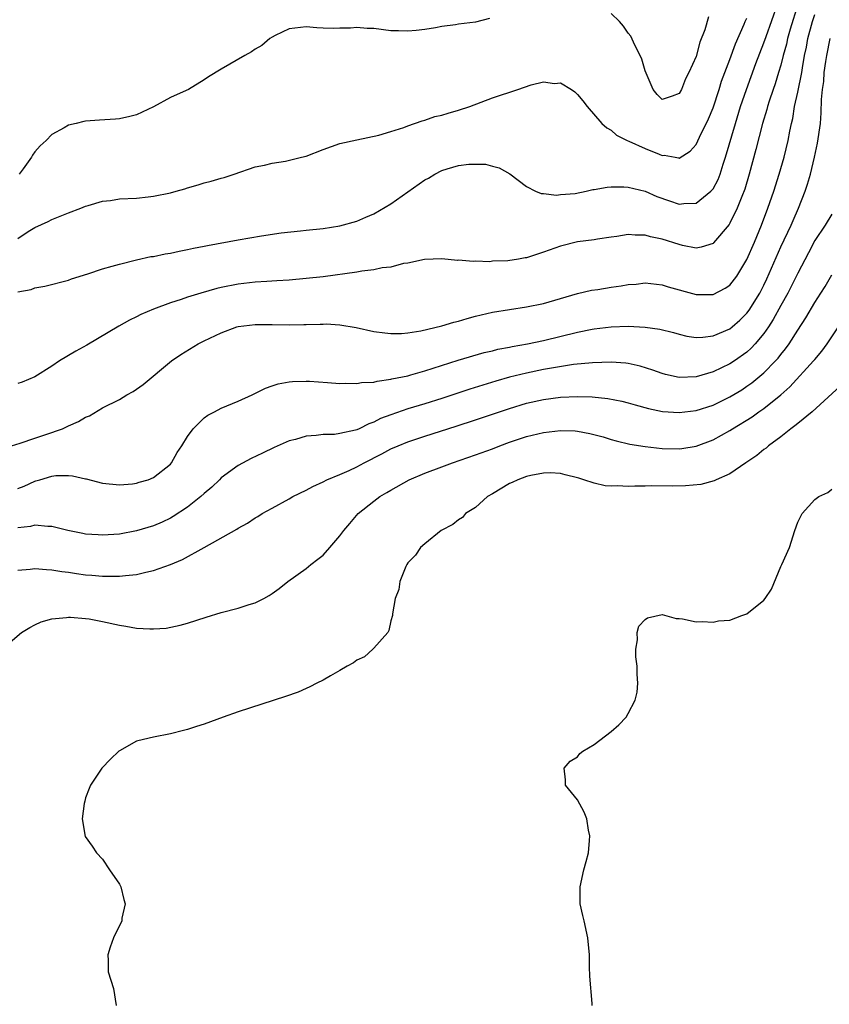
# Model space of a CAD drawing. Units: inches. Extents: x 2505000 to 2508000, y 1494000 to 1497000.
# Drawn here: x 2506073 to 2506169, y 1494769 to 1494885 of the extents above; entities that cross this region are included whole.
import ezdxf

# ---------------------------------------------------------------- set-up
doc = ezdxf.new("R2010")
doc.units = ezdxf.units.IN
doc.header["$MEASUREMENT"] = 0
doc.layers.add('LD25051494_2ft', color=214, linetype='Continuous')

msp = doc.modelspace()

# ---------------------------------------------------------------- linework, layer by layer
at = {"layer": 'LD25051494_2ft'}
for points, elevation in [([(2506073, 1494853.15), (2506074.57, 1494853.43), (2506075, 1494853.61), (2506076.2, 1494853.8), (2506079, 1494854.53), (2506079.34, 1494854.66), (2506081.25, 1494855.25), (2506083, 1494855.84), (2506084.15, 1494856.15), (2506085, 1494856.42), (2506087, 1494856.91), (2506088.71, 1494857.29), (2506089, 1494857.32), (2506090.38, 1494857.62), (2506091, 1494857.72), (2506092.05, 1494857.95), (2506093, 1494858.12), (2506093.72, 1494858.28), (2506095, 1494858.52), (2506095.39, 1494858.61), (2506099, 1494859.28), (2506101.74, 1494859.74), (2506104.08, 1494860.08), (2506106.35, 1494860.35), (2506107, 1494860.4), (2506109, 1494860.62), (2506111, 1494860.93), (2506113, 1494861.47), (2506114.06, 1494861.94), (2506115, 1494862.32), (2506117, 1494863.51), (2506121, 1494866.33), (2506121.46, 1494866.54), (2506122.2, 1494867), (2506123, 1494867.44), (2506123.66, 1494867.66), (2506125, 1494868.02), (2506126.2, 1494868.2), (2506128.18, 1494868.18), (2506129, 1494867.94), (2506129.77, 1494867.77), (2506131.05, 1494867.05), (2506133, 1494865.56), (2506134.06, 1494865), (2506134.73, 1494864.73), (2506135, 1494864.72), (2506136.54, 1494864.54), (2506137, 1494864.6), (2506138.75, 1494864.75), (2506140.02, 1494865), (2506140.81, 1494865.19), (2506141, 1494865.19), (2506142.52, 1494865.48), (2506143, 1494865.51), (2506144.47, 1494865.53), (2506145, 1494865.5), (2506147, 1494865), (2506148.38, 1494864.38), (2506149.86, 1494863.86), (2506151, 1494863.49), (2506151.56, 1494863.56), (2506153, 1494863.6), (2506154.76, 1494865), (2506154.88, 1494865.12), (2506155, 1494865.28), (2506155.6, 1494866.4), (2506155.83, 1494867), (2506156.21, 1494868.2), (2506156.48, 1494869), (2506157.64, 1494873), (2506158.26, 1494875), (2506158.94, 1494877), (2506160.07, 1494880.07), (2506161, 1494882.51), (2506161.26, 1494883.26), (2506162.61, 1494887)], 7210), ([(2506165, 1494887), (2506164.1, 1494884.1), (2506163.79, 1494883), (2506163.65, 1494882.35), (2506163.28, 1494881), (2506163, 1494879.87), (2506162.74, 1494879), (2506162.33, 1494877.67), (2506162.09, 1494877), (2506161.62, 1494875.62), (2506161.43, 1494875), (2506161.35, 1494874.65), (2506160.85, 1494873), (2506160.06, 1494869.94), (2506159.28, 1494867), (2506158.75, 1494865.25), (2506158.4, 1494864.4), (2506157.85, 1494863), (2506157, 1494861.22), (2506156.92, 1494861.08), (2506155.07, 1494858.93), (2506155, 1494858.86), (2506153.6, 1494858.4), (2506153, 1494858.3), (2506151.39, 1494858.61), (2506151, 1494858.71), (2506149, 1494859.37), (2506147.64, 1494859.64), (2506147, 1494859.83), (2506145.81, 1494859.81), (2506145, 1494859.89), (2506143.67, 1494859.67), (2506143, 1494859.6), (2506141.36, 1494859.36), (2506141, 1494859.29), (2506139, 1494859.03), (2506137, 1494858.54), (2506135, 1494857.82), (2506133, 1494857.17), (2506132.85, 1494857.15), (2506132.05, 1494857), (2506130.79, 1494856.79), (2506129, 1494856.74), (2506128.68, 1494856.68), (2506127, 1494856.77), (2506126.72, 1494856.72), (2506125, 1494856.87), (2506124.85, 1494856.85), (2506123, 1494857.05), (2506120.97, 1494856.97), (2506119, 1494856.53), (2506118.49, 1494856.49), (2506117, 1494856.07), (2506115.99, 1494855.99), (2506115, 1494855.73), (2506113.59, 1494855.59), (2506113, 1494855.46), (2506109, 1494854.93), (2506107, 1494854.7), (2506105, 1494854.53), (2506103.57, 1494854.43), (2506102.38, 1494854.38), (2506101, 1494854.29), (2506099, 1494854.05), (2506097, 1494853.65), (2506096.47, 1494853.53), (2506094.59, 1494853), (2506093, 1494852.52), (2506092.25, 1494852.25), (2506091, 1494851.85), (2506089, 1494851.1), (2506087.53, 1494850.47), (2506087, 1494850.2), (2506086.19, 1494849.81), (2506084.91, 1494849.09), (2506081.13, 1494846.87), (2506079.85, 1494846.15), (2506077.92, 1494845), (2506077, 1494844.4), (2506075, 1494843.14), (2506073.51, 1494842.49), (2506073, 1494842.35)], 7208), ([(2506072.24, 1494835), (2506073.29, 1494835.29), (2506075, 1494835.9), (2506076.32, 1494836.32), (2506078.26, 1494837), (2506079, 1494837.34), (2506080.16, 1494837.84), (2506081, 1494838.37), (2506081.46, 1494838.54), (2506083, 1494839.46), (2506085, 1494840.47), (2506085.87, 1494841), (2506086.59, 1494841.41), (2506087, 1494841.67), (2506087.77, 1494842.23), (2506091.12, 1494845), (2506092.24, 1494845.76), (2506094.27, 1494847), (2506095, 1494847.37), (2506097, 1494848.32), (2506098.85, 1494849), (2506099, 1494849.04), (2506101, 1494849.3), (2506103, 1494849.3), (2506105, 1494849.26), (2506106.72, 1494849.28), (2506107, 1494849.29), (2506108.68, 1494849.32), (2506109, 1494849.35), (2506109.36, 1494849.36), (2506111, 1494849.25), (2506112.92, 1494848.92), (2506115, 1494848.47), (2506116.3, 1494848.3), (2506117, 1494848.24), (2506118.25, 1494848.25), (2506119, 1494848.32), (2506120.54, 1494848.54), (2506123, 1494849.12), (2506124.43, 1494849.57), (2506125, 1494849.7), (2506126, 1494850), (2506127, 1494850.28), (2506129, 1494850.74), (2506133, 1494851.36), (2506135, 1494851.78), (2506139, 1494852.93), (2506140.67, 1494853.33), (2506141.42, 1494853.42), (2506143, 1494853.68), (2506144.16, 1494853.84), (2506145, 1494854), (2506145.94, 1494854.06), (2506147, 1494854.19), (2506149, 1494853.96), (2506149.72, 1494853.72), (2506153, 1494852.81), (2506155, 1494852.81), (2506156.44, 1494853.56), (2506157, 1494853.93), (2506157.81, 1494855), (2506159, 1494856.96), (2506159.88, 1494859), (2506160.7, 1494861), (2506161.48, 1494863), (2506162.19, 1494865), (2506162.81, 1494867), (2506163.38, 1494869), (2506163.88, 1494871), (2506164.07, 1494872.07), (2506164.27, 1494873), (2506164.41, 1494873.59), (2506164.63, 1494875), (2506165, 1494876.7), (2506165.47, 1494879), (2506165.55, 1494879.55), (2506165.81, 1494881), (2506166.01, 1494881.99), (2506166.2, 1494883), (2506166.74, 1494885), (2506167, 1494885.84)], 7206), ([(2506154.45, 1494885.55), (2506154.02, 1494884.02), (2506153.44, 1494882.56), (2506153, 1494880.89), (2506152.16, 1494879), (2506151.76, 1494878.24), (2506151.3, 1494877), (2506151, 1494876.51), (2506150.2, 1494876.2), (2506149, 1494875.83), (2506148.4, 1494876.4), (2506147.95, 1494877), (2506147, 1494879.18), (2506146.59, 1494880.59), (2506146.41, 1494881), (2506145.77, 1494882.23), (2506145.29, 1494883.29), (2506145, 1494883.63), (2506144.46, 1494884.46), (2506143.98, 1494885), (2506143, 1494885.96)], 7214), ([(2506073, 1494859.42), (2506074.24, 1494860.24), (2506075, 1494860.72), (2506076.57, 1494861.43), (2506077, 1494861.68), (2506079, 1494862.47), (2506080.42, 1494863), (2506081, 1494863.23), (2506081.31, 1494863.31), (2506083, 1494863.83), (2506083.93, 1494863.93), (2506085, 1494864.1), (2506087, 1494864.2), (2506088.36, 1494864.36), (2506089, 1494864.41), (2506091, 1494864.83), (2506091.68, 1494865), (2506092.71, 1494865.29), (2506093, 1494865.4), (2506094.26, 1494865.74), (2506095, 1494865.99), (2506095.81, 1494866.19), (2506097, 1494866.55), (2506097.36, 1494866.64), (2506098.53, 1494867), (2506101, 1494867.87), (2506102.08, 1494868.08), (2506103, 1494868.33), (2506104.56, 1494868.56), (2506106.45, 1494869), (2506107, 1494869.14), (2506109, 1494869.91), (2506111, 1494870.63), (2506113, 1494871.08), (2506115.6, 1494871.6), (2506117, 1494872.06), (2506118.53, 1494872.53), (2506119, 1494872.73), (2506120.68, 1494873.32), (2506121, 1494873.37), (2506122.2, 1494873.8), (2506123, 1494873.96), (2506123.78, 1494874.22), (2506125, 1494874.56), (2506126.3, 1494875), (2506129, 1494876), (2506131.99, 1494877), (2506133.56, 1494877.56), (2506135, 1494877.89), (2506136.29, 1494877.71), (2506137, 1494877.79), (2506138.31, 1494877), (2506138.72, 1494876.72), (2506139, 1494876.41), (2506139.65, 1494875.65), (2506140.15, 1494875), (2506141.89, 1494873), (2506142.47, 1494872.47), (2506143, 1494872.21), (2506143.62, 1494871.62), (2506144.86, 1494871), (2506145.09, 1494870.91), (2506147, 1494870.04), (2506148.63, 1494869.37), (2506149, 1494869.23), (2506149.25, 1494869.25), (2506150.52, 1494869), (2506150.94, 1494868.94), (2506151, 1494868.91), (2506152.29, 1494869.71), (2506153, 1494870.53), (2506153.39, 1494871.39), (2506154.45, 1494873.55), (2506155, 1494874.85), (2506155.72, 1494877), (2506156.02, 1494877.98), (2506157, 1494880.53), (2506157.64, 1494882.36), (2506158.68, 1494884.68), (2506158.8, 1494885), (2506159, 1494885.39)], 7212), ([(2506128.62, 1494885.38), (2506127, 1494884.95), (2506125, 1494884.7), (2506124.63, 1494884.63), (2506123, 1494884.42), (2506122.27, 1494884.27), (2506121, 1494884.07), (2506119.97, 1494883.97), (2506119, 1494883.86), (2506117.92, 1494883.92), (2506117, 1494883.93), (2506115, 1494884.18), (2506114.19, 1494884.19), (2506113, 1494884.31), (2506112.23, 1494884.23), (2506111, 1494884.22), (2506110.2, 1494884.2), (2506109, 1494884.22), (2506108.26, 1494884.26), (2506107, 1494884.37), (2506105, 1494884.13), (2506103.37, 1494883.37), (2506103, 1494883.18), (2506102.74, 1494883), (2506101.8, 1494882.2), (2506101, 1494881.77), (2506100.57, 1494881.43), (2506099.79, 1494881), (2506097, 1494879.4), (2506095.51, 1494878.49), (2506095, 1494878.14), (2506093.12, 1494877), (2506092.87, 1494876.87), (2506091, 1494876.05), (2506089, 1494874.95), (2506087.66, 1494874.34), (2506087, 1494874.02), (2506086.2, 1494873.8), (2506085, 1494873.54), (2506084.51, 1494873.49), (2506082.62, 1494873.38), (2506081, 1494873.26), (2506080.77, 1494873.23), (2506079.89, 1494873), (2506079, 1494872.8), (2506078.47, 1494872.47), (2506077, 1494871.68), (2506076.34, 1494871), (2506075.63, 1494870.37), (2506075, 1494869.65), (2506074.73, 1494869.27), (2506074.6, 1494869), (2506073.65, 1494867.65), (2506073.17, 1494867)], 7214), ([(2506073, 1494829.94), (2506073.77, 1494830.23), (2506075, 1494830.83), (2506075.14, 1494830.86), (2506075.59, 1494831), (2506077, 1494831.41), (2506077.48, 1494831.48), (2506079, 1494831.49), (2506079.47, 1494831.47), (2506081, 1494831.09), (2506081.08, 1494831.08), (2506083, 1494830.57), (2506085, 1494830.38), (2506086.52, 1494830.52), (2506087, 1494830.59), (2506087.3, 1494830.7), (2506088.38, 1494831), (2506089, 1494831.25), (2506091, 1494832.83), (2506091.14, 1494833), (2506091.78, 1494834.22), (2506092.33, 1494835), (2506093, 1494836.07), (2506093.68, 1494837), (2506095, 1494838.28), (2506095.41, 1494838.59), (2506096.22, 1494839), (2506097, 1494839.41), (2506099, 1494840.27), (2506100.63, 1494841), (2506102.21, 1494841.79), (2506103, 1494842.08), (2506103.7, 1494842.3), (2506105, 1494842.55), (2506105.41, 1494842.59), (2506107, 1494842.62), (2506107.4, 1494842.6), (2506109.53, 1494842.47), (2506111, 1494842.34), (2506111.62, 1494842.38), (2506113, 1494842.32), (2506113.55, 1494842.45), (2506115, 1494842.51), (2506115.37, 1494842.63), (2506117, 1494842.83), (2506117.13, 1494842.87), (2506119, 1494843.25), (2506119.34, 1494843.34), (2506121, 1494843.82), (2506124.93, 1494845.07), (2506128.01, 1494845.99), (2506129, 1494846.2), (2506129.63, 1494846.37), (2506131, 1494846.61), (2506131.32, 1494846.68), (2506133.13, 1494847), (2506135, 1494847.41), (2506139, 1494848.37), (2506140.73, 1494848.73), (2506141, 1494848.78), (2506143, 1494849.03), (2506145, 1494849.1), (2506146.99, 1494848.99), (2506148.73, 1494848.73), (2506150.33, 1494848.33), (2506151, 1494848.14), (2506151.93, 1494847.93), (2506153, 1494847.77), (2506153.81, 1494847.81), (2506155, 1494847.95), (2506157, 1494848.79), (2506157.25, 1494849), (2506158.18, 1494849.82), (2506159, 1494850.63), (2506159.27, 1494851), (2506160.51, 1494853), (2506161, 1494853.94), (2506161.34, 1494854.66), (2506163, 1494858.43), (2506164.2, 1494861), (2506164.44, 1494861.56), (2506165.1, 1494863), (2506165.88, 1494865), (2506166.15, 1494865.85), (2506166.48, 1494867), (2506166.98, 1494869), (2506167.34, 1494870.66), (2506167.66, 1494873), (2506167.77, 1494874.23), (2506167.81, 1494875.81), (2506167.93, 1494877), (2506168.07, 1494877.93), (2506168.13, 1494879), (2506168.3, 1494880.3), (2506168.41, 1494881), (2506168.83, 1494883)], 7204), ([(2506169, 1494862.29), (2506168.23, 1494861), (2506167, 1494859.18), (2506166.26, 1494857.74), (2506165, 1494855.36), (2506164.22, 1494853.78), (2506163.82, 1494853), (2506163, 1494851.53), (2506162.11, 1494849.89), (2506161.54, 1494849), (2506161, 1494848.22), (2506159.98, 1494847), (2506159.51, 1494846.49), (2506159, 1494846.04), (2506157.52, 1494845), (2506157, 1494844.66), (2506155, 1494843.7), (2506153, 1494843.11), (2506151, 1494843.03), (2506149.4, 1494843.4), (2506149, 1494843.51), (2506147.91, 1494843.91), (2506146.39, 1494844.39), (2506145, 1494844.69), (2506144.73, 1494844.73), (2506143, 1494844.87), (2506140.79, 1494844.79), (2506138.56, 1494844.56), (2506136.19, 1494844.19), (2506135, 1494843.97), (2506133, 1494843.56), (2506131, 1494843.08), (2506129.38, 1494842.62), (2506126.32, 1494841.68), (2506123, 1494840.58), (2506121, 1494839.95), (2506119, 1494839.35), (2506117, 1494838.66), (2506115.8, 1494838.2), (2506115, 1494837.78), (2506114.41, 1494837.59), (2506113.26, 1494837), (2506113, 1494836.88), (2506112.83, 1494836.83), (2506111, 1494836.43), (2506110.34, 1494836.34), (2506109, 1494836.31), (2506108.19, 1494836.19), (2506107, 1494836.12), (2506105.74, 1494835.74), (2506105, 1494835.56), (2506103.22, 1494834.78), (2506101.86, 1494834.14), (2506100.51, 1494833.48), (2506099, 1494832.67), (2506097, 1494831.21), (2506096.8, 1494831), (2506095.87, 1494830.13), (2506095, 1494829.38), (2506094.6, 1494829), (2506093, 1494827.76), (2506091.33, 1494826.67), (2506091, 1494826.48), (2506090.01, 1494825.99), (2506089, 1494825.57), (2506087, 1494824.96), (2506085, 1494824.59), (2506083, 1494824.45), (2506082.48, 1494824.48), (2506081, 1494824.59), (2506080.66, 1494824.66), (2506078.89, 1494825), (2506077, 1494825.48), (2506076.53, 1494825.47), (2506075, 1494825.62), (2506074.51, 1494825.49), (2506073, 1494825.33)], 7202), ([(2506073, 1494820.34), (2506074.46, 1494820.46), (2506075, 1494820.53), (2506076.4, 1494820.4), (2506077, 1494820.39), (2506078.18, 1494820.18), (2506079, 1494820.1), (2506079.94, 1494819.94), (2506081, 1494819.8), (2506081.75, 1494819.75), (2506083, 1494819.61), (2506083.64, 1494819.64), (2506085, 1494819.61), (2506085.72, 1494819.72), (2506087, 1494819.83), (2506088.1, 1494820.1), (2506089, 1494820.28), (2506091, 1494820.99), (2506092.41, 1494821.59), (2506094.98, 1494823), (2506098.82, 1494825.18), (2506099, 1494825.3), (2506100.11, 1494825.89), (2506101, 1494826.49), (2506101.33, 1494826.67), (2506101.84, 1494827), (2506103, 1494827.65), (2506105, 1494828.74), (2506105.46, 1494829), (2506107, 1494829.77), (2506107.78, 1494830.21), (2506109, 1494830.76), (2506109.47, 1494831), (2506111, 1494831.61), (2506112.09, 1494832.09), (2506113, 1494832.53), (2506113.84, 1494833), (2506115.94, 1494834.06), (2506117, 1494834.63), (2506117.86, 1494835), (2506119, 1494835.45), (2506121, 1494836.11), (2506124.7, 1494837.3), (2506127, 1494838.05), (2506131, 1494839.4), (2506133, 1494840), (2506135, 1494840.47), (2506137, 1494840.73), (2506139, 1494840.81), (2506140.76, 1494840.76), (2506142.58, 1494840.58), (2506144.25, 1494840.25), (2506145, 1494840.07), (2506145.81, 1494839.81), (2506147.38, 1494839.38), (2506149.03, 1494839.03), (2506151, 1494838.9), (2506153, 1494839.15), (2506155, 1494839.78), (2506157, 1494840.76), (2506158.39, 1494841.61), (2506159, 1494842.01), (2506159.58, 1494842.42), (2506161, 1494843.6), (2506162.38, 1494845), (2506162.67, 1494845.33), (2506163, 1494845.76), (2506163.57, 1494846.43), (2506163.97, 1494847), (2506165, 1494848.63), (2506165.93, 1494850.07), (2506167, 1494851.87), (2506167.72, 1494853), (2506168.21, 1494853.79), (2506169, 1494855.15)], 7200), ([(2506071.05, 1494810.95), (2506073.45, 1494813), (2506074.42, 1494813.58), (2506075, 1494813.89), (2506075.76, 1494814.24), (2506077, 1494814.58), (2506078.74, 1494814.74), (2506079, 1494814.79), (2506079.21, 1494814.79), (2506081, 1494814.64), (2506081.42, 1494814.58), (2506083, 1494814.27), (2506085, 1494813.84), (2506085.75, 1494813.75), (2506087, 1494813.51), (2506088.59, 1494813.41), (2506089, 1494813.42), (2506090.49, 1494813.51), (2506092.17, 1494813.83), (2506093, 1494814.08), (2506095.2, 1494814.8), (2506097, 1494815.35), (2506099, 1494815.87), (2506100.28, 1494816.28), (2506101, 1494816.49), (2506102.01, 1494817), (2506102.65, 1494817.35), (2506103, 1494817.58), (2506103.83, 1494818.17), (2506104.87, 1494819), (2506107, 1494820.54), (2506107.56, 1494821), (2506108.39, 1494821.61), (2506109, 1494822.12), (2506109.79, 1494823), (2506111, 1494824.39), (2506111.44, 1494825), (2506112.15, 1494825.85), (2506113.16, 1494827), (2506115, 1494828.48), (2506115.71, 1494829), (2506116.53, 1494829.47), (2506117, 1494829.78), (2506119.18, 1494831), (2506121, 1494831.77), (2506123, 1494832.53), (2506124.28, 1494833), (2506127, 1494833.91), (2506129, 1494834.65), (2506129.86, 1494835), (2506131, 1494835.42), (2506133, 1494836.1), (2506135, 1494836.58), (2506137, 1494836.8), (2506138.75, 1494836.75), (2506139, 1494836.73), (2506140.46, 1494836.46), (2506142.04, 1494836.04), (2506143, 1494835.74), (2506143.58, 1494835.58), (2506145.2, 1494835.2), (2506147, 1494834.91), (2506149, 1494834.68), (2506151, 1494834.62), (2506151.34, 1494834.66), (2506153, 1494834.94), (2506155, 1494835.69), (2506157, 1494836.8), (2506157.31, 1494837), (2506159.6, 1494838.4), (2506160.42, 1494839), (2506161, 1494839.4), (2506163, 1494841), (2506164.07, 1494841.93), (2506166.87, 1494845), (2506167, 1494845.17), (2506167.85, 1494846.15), (2506168.48, 1494847), (2506169.8, 1494849)], 7198), ([(2506169.99, 1494842.01), (2506166.7, 1494839), (2506165, 1494837.62), (2506164.67, 1494837.33), (2506164.19, 1494837), (2506163, 1494836.05), (2506161.56, 1494835), (2506161.27, 1494834.73), (2506161, 1494834.55), (2506160.16, 1494833.84), (2506158.88, 1494833), (2506157, 1494831.7), (2506155.37, 1494831), (2506155.13, 1494830.87), (2506153.57, 1494830.43), (2506151.74, 1494830.26), (2506150.24, 1494830.24), (2506147.74, 1494830.26), (2506147, 1494830.23), (2506145.76, 1494830.24), (2506145, 1494830.19), (2506143.72, 1494830.28), (2506143, 1494830.25), (2506142.27, 1494830.27), (2506141, 1494830.59), (2506139.76, 1494831), (2506139.16, 1494831.16), (2506139, 1494831.22), (2506137.58, 1494831.58), (2506137, 1494831.71), (2506135.8, 1494831.8), (2506135, 1494831.76), (2506133.5, 1494831.5), (2506133, 1494831.37), (2506131.98, 1494831), (2506131.33, 1494830.67), (2506131, 1494830.53), (2506129, 1494829.34), (2506128.4, 1494829), (2506127, 1494827.73), (2506125.81, 1494827), (2506125.44, 1494826.56), (2506125, 1494826.26), (2506124.3, 1494825.7), (2506122.92, 1494825), (2506121, 1494823.45), (2506120.5, 1494823), (2506119.91, 1494822.09), (2506119, 1494821.2), (2506118.87, 1494821), (2506118.75, 1494820.75), (2506118.07, 1494819), (2506117.93, 1494818.07), (2506117.53, 1494817), (2506117.18, 1494815.18), (2506117.18, 1494815), (2506117, 1494814.35), (2506116.78, 1494813.22), (2506116.63, 1494813), (2506115, 1494811.15), (2506114.86, 1494811), (2506113.88, 1494810.12), (2506113, 1494809.71), (2506112.61, 1494809.39), (2506111.86, 1494809), (2506111, 1494808.5), (2506109.88, 1494807.88), (2506109, 1494807.36), (2506108.27, 1494807), (2506107.44, 1494806.56), (2506107, 1494806.39), (2506106.05, 1494805.95), (2506104.57, 1494805.43), (2506099, 1494803.64), (2506097.21, 1494803), (2506095, 1494802.19), (2506094.09, 1494801.91), (2506093, 1494801.53), (2506092.56, 1494801.44), (2506091, 1494801.03), (2506089, 1494800.66), (2506088.51, 1494800.51), (2506087, 1494800.17), (2506085, 1494799.05), (2506084.93, 1494799), (2506083.95, 1494798.05), (2506082.9, 1494797), (2506081.59, 1494795), (2506081.41, 1494794.59), (2506081, 1494793.48), (2506080.89, 1494793.11), (2506080.84, 1494792.84), (2506080.6, 1494791), (2506080.95, 1494788.95), (2506081.78, 1494787.78), (2506082.27, 1494787), (2506083, 1494786.26), (2506083.8, 1494785), (2506085, 1494783.3), (2506085.16, 1494783), (2506085.52, 1494781.52), (2506085.66, 1494781), (2506085.29, 1494779.29), (2506085.26, 1494779), (2506085.2, 1494778.8), (2506085, 1494778.43), (2506084.3, 1494777), (2506083.9, 1494775.9), (2506083.63, 1494775), (2506083.67, 1494774.33), (2506083.66, 1494773), (2506084.28, 1494771), (2506084.62, 1494769)], 7196), ([(2506140.73, 1494769), (2506140.74, 1494769.26), (2506140.47, 1494772.47), (2506140.43, 1494773.57), (2506140.42, 1494775), (2506140.25, 1494777), (2506139.81, 1494779), (2506139.63, 1494779.63), (2506139.35, 1494781), (2506139.35, 1494782.65), (2506139.32, 1494783), (2506139.78, 1494785), (2506140.02, 1494785.98), (2506140.31, 1494787), (2506140.45, 1494788.45), (2506140.47, 1494789), (2506140.31, 1494789.69), (2506140.12, 1494791), (2506139.8, 1494791.8), (2506139, 1494793.24), (2506137.6, 1494795), (2506137.62, 1494795.62), (2506137.46, 1494797), (2506138.17, 1494797.83), (2506139, 1494798.33), (2506139.3, 1494798.7), (2506139.64, 1494799), (2506141, 1494799.78), (2506143, 1494801.3), (2506143.91, 1494802.09), (2506144.74, 1494803), (2506145, 1494803.43), (2506145.82, 1494805), (2506146.05, 1494805.95), (2506146.13, 1494807), (2506146.07, 1494808.07), (2506146.04, 1494809), (2506145.89, 1494810.11), (2506145.88, 1494811), (2506146.11, 1494812.11), (2506146.06, 1494813), (2506146.27, 1494813.73), (2506147, 1494814.5), (2506147.28, 1494814.72), (2506149, 1494815.09), (2506150.65, 1494814.65), (2506151, 1494814.64), (2506151.42, 1494814.58), (2506153, 1494814.24), (2506153.73, 1494814.27), (2506155, 1494814.19), (2506155.66, 1494814.34), (2506157, 1494814.45), (2506158.41, 1494815), (2506159, 1494815.19), (2506161, 1494816.8), (2506161.15, 1494817), (2506161.89, 1494818.11), (2506163, 1494820.76), (2506163.13, 1494821), (2506164.04, 1494823), (2506164.65, 1494825), (2506165, 1494826.01), (2506165.52, 1494827), (2506167, 1494828.67), (2506167.47, 1494829), (2506168.53, 1494829.47), (2506169, 1494829.89)], 7194)]:
    msp.add_lwpolyline(points, dxfattribs=dict(at, elevation=elevation))

doc.saveas('drawing.dxf')
